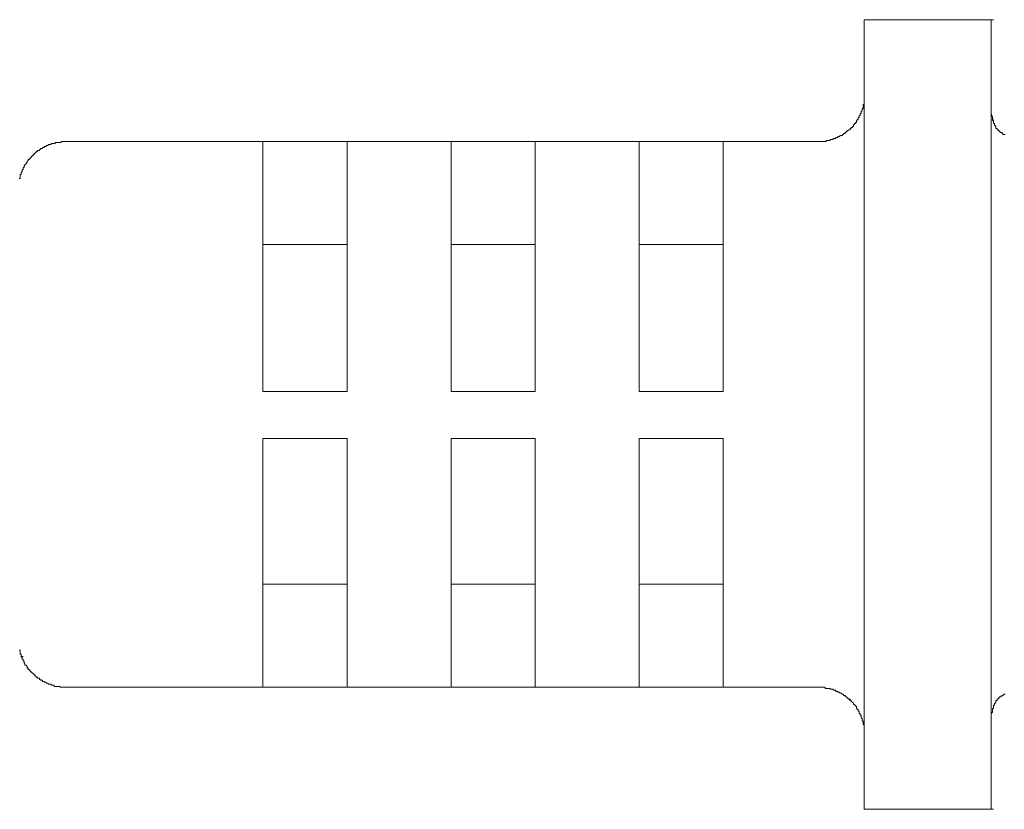
# Model space of a CAD drawing. Units: inches. Extents: x -633 to 784, y -519 to 601.
# Drawn here: x -65 to -44, y -174 to -157 of the extents above; entities that cross this region are included whole.
import ezdxf

# ---------------------------------------------------------------- set-up
doc = ezdxf.new("R2010")
doc.units = ezdxf.units.IN
doc.header["$MEASUREMENT"] = 0
doc.layers.add('图层 1', color=7, linetype='Continuous')

msp = doc.modelspace()

# ---------------------------------------------------------------- linework, layer by layer
at = {"layer": '图层 1', "color": 7, "lineweight": 9}
for points in [[(-44.321, -156.942), (-47.026, -156.942)], [(-47.026, -156.942), (-47.026, -157.938)], [(-44.321, -157.938), (-44.321, -156.942)], [(-44.321, -156.942), (-44.276, -156.942)], [(-44.321, -157.938), (-44.321, -157.744), (-44.321, -157.553), (-44.321, -157.382), (-44.321, -157.238), (-44.321, -157.111), (-44.321, -157.025), (-44.321, -156.958), (-44.321, -156.942)], [(-47.026, -157.938), (-47.026, -172.739)], [(-44.321, -157.938), (-44.321, -172.739)], [(-44.321, -157.938), (-44.321, -172.739)], [(-48.017, -159.531), (-48, -159.531), (-47.978, -159.531), (-47.956, -159.531), (-47.939, -159.531), (-47.917, -159.531), (-47.895, -159.531), (-47.873, -159.531), (-47.851, -159.531), (-47.829, -159.531), (-47.829, -159.509), (-47.807, -159.509), (-47.784, -159.509), (-47.768, -159.509), (-47.746, -159.509), (-47.746, -159.49), (-47.729, -159.49), (-47.707, -159.49), (-47.685, -159.49), (-47.685, -159.47), (-47.663, -159.47), (-47.641, -159.47), (-47.624, -159.47), (-47.624, -159.448), (-47.602, -159.448), (-47.585, -159.448), (-47.585, -159.426), (-47.552, -159.426), (-47.541, -159.426), (-47.541, -159.404), (-47.519, -159.404), (-47.486, -159.404), (-47.486, -159.385), (-47.463, -159.385), (-47.463, -159.363), (-47.447, -159.363), (-47.43, -159.363), (-47.43, -159.34), (-47.408, -159.34), (-47.408, -159.321), (-47.386, -159.321), (-47.386, -159.299), (-47.364, -159.299), (-47.342, -159.282), (-47.32, -159.282), (-47.32, -159.257), (-47.297, -159.257), (-47.297, -159.235), (-47.275, -159.235), (-47.275, -159.213), (-47.253, -159.213), (-47.253, -159.191), (-47.253, -159.172), (-47.231, -159.172), (-47.231, -159.15), (-47.209, -159.15), (-47.209, -159.13), (-47.187, -159.13), (-47.187, -159.108), (-47.187, -159.089), (-47.17, -159.089), (-47.17, -159.064), (-47.154, -159.064), (-47.154, -159.042), (-47.154, -159.022), (-47.131, -159.022), (-47.131, -159.003), (-47.131, -158.981), (-47.109, -158.981), (-47.109, -158.959), (-47.109, -158.939), (-47.087, -158.939), (-47.087, -158.917), (-47.087, -158.898), (-47.065, -158.873), (-47.065, -158.851), (-47.065, -158.831), (-47.048, -158.831), (-47.048, -158.809), (-47.048, -158.79), (-47.048, -158.768), (-47.048, -158.748), (-47.026, -158.748), (-47.026, -158.723), (-47.026, -158.707), (-47.026, -158.682), (-47.026, -158.66), (-47.026, -158.64), (-47.026, -158.618), (-47.026, -158.599), (-47.026, -158.577), (-47.026, -158.557), (-47.026, -158.533)], [(-47.026, -172.139), (-47.026, -158.533)], [(-44.321, -158.939), (-44.321, -171.738)], [(-44.321, -158.939), (-44.321, -171.738)], [(-44.321, -158.939), (-44.321, -158.959), (-44.321, -158.981), (-44.321, -159.003), (-44.298, -159.003), (-44.298, -159.022), (-44.298, -159.042), (-44.298, -159.064), (-44.298, -159.089), (-44.276, -159.089), (-44.276, -159.108), (-44.276, -159.13), (-44.276, -159.15), (-44.254, -159.15), (-44.254, -159.172), (-44.254, -159.191), (-44.232, -159.191), (-44.232, -159.213), (-44.221, -159.213), (-44.221, -159.235), (-44.221, -159.257), (-44.199, -159.257), (-44.199, -159.282), (-44.171, -159.282), (-44.171, -159.299), (-44.155, -159.299), (-44.155, -159.321), (-44.132, -159.321), (-44.132, -159.34), (-44.11, -159.34), (-44.088, -159.34), (-44.088, -159.363), (-44.072, -159.363), (-44.072, -159.385), (-44.049, -159.385), (-44.027, -159.385)], [(-44.276, -159.108), (-44.298, -159.022), (-44.321, -158.939)], [(-64.008, -159.531), (-64.03, -159.531), (-64.052, -159.531), (-64.074, -159.531), (-64.097, -159.531), (-64.097, -159.553), (-64.119, -159.553), (-64.141, -159.553), (-64.163, -159.553), (-64.185, -159.553), (-64.207, -159.553), (-64.229, -159.553), (-64.229, -159.576), (-64.246, -159.576), (-64.268, -159.576), (-64.285, -159.576), (-64.312, -159.576), (-64.312, -159.595), (-64.334, -159.595), (-64.351, -159.595), (-64.373, -159.595), (-64.373, -159.62), (-64.395, -159.62), (-64.417, -159.62), (-64.417, -159.639), (-64.44, -159.639), (-64.462, -159.639), (-64.462, -159.661), (-64.473, -159.661), (-64.495, -159.661), (-64.495, -159.681), (-64.517, -159.681), (-64.539, -159.681), (-64.539, -159.703), (-64.561, -159.703), (-64.561, -159.722), (-64.583, -159.722), (-64.606, -159.722), (-64.606, -159.744), (-64.628, -159.744), (-64.628, -159.769), (-64.65, -159.769), (-64.65, -159.789), (-64.672, -159.789), (-64.672, -159.811), (-64.694, -159.811), (-64.694, -159.83), (-64.716, -159.83), (-64.716, -159.852), (-64.738, -159.852), (-64.738, -159.877), (-64.76, -159.877), (-64.76, -159.894), (-64.772, -159.894), (-64.772, -159.916), (-64.799, -159.916), (-64.799, -159.938), (-64.821, -159.96), (-64.821, -159.98), (-64.838, -159.98), (-64.838, -160.002), (-64.871, -160.021), (-64.871, -160.046), (-64.888, -160.046), (-64.888, -160.068), (-64.888, -160.085), (-64.91, -160.085), (-64.91, -160.107), (-64.91, -160.126), (-64.932, -160.126), (-64.932, -160.154), (-64.932, -160.168), (-64.949, -160.193), (-64.949, -160.212), (-64.949, -160.234), (-64.971, -160.234), (-64.971, -160.256), (-64.971, -160.276), (-64.971, -160.298), (-64.971, -160.317), (-64.993, -160.317)], [(-59.808, -159.531), (-64.008, -159.531)], [(-59.808, -160.53), (-59.808, -160.339), (-59.808, -160.154), (-59.808, -159.98), (-59.808, -159.83), (-59.808, -159.703), (-59.808, -159.62), (-59.808, -159.553), (-59.808, -159.531)], [(-59.808, -159.531), (-59.758, -159.531)], [(-59.808, -159.531), (-59.808, -161.725)], [(-59.808, -159.531), (-58.015, -159.531)], [(-55.808, -159.531), (-58.015, -159.531)], [(-58.015, -159.531), (-58.015, -159.553), (-58.015, -159.62), (-58.015, -159.703), (-58.015, -159.83), (-58.015, -159.98), (-58.015, -160.154), (-58.015, -160.339), (-58.015, -160.53)], [(-55.808, -160.53), (-55.808, -160.339), (-55.808, -160.154), (-55.808, -159.98), (-55.808, -159.83), (-55.808, -159.703), (-55.808, -159.62), (-55.808, -159.553), (-55.808, -159.531)], [(-55.808, -159.531), (-55.763, -159.531)], [(-55.808, -159.531), (-55.808, -161.725)], [(-55.808, -159.531), (-54.02, -159.531)], [(-51.807, -159.531), (-54.02, -159.531)], [(-54.02, -159.531), (-54.02, -160.53)], [(-51.807, -160.53), (-51.807, -159.531)], [(-51.807, -159.531), (-51.768, -159.531)], [(-51.807, -159.531), (-51.807, -161.725)], [(-51.807, -159.531), (-50.02, -159.531)], [(-48.017, -159.531), (-50.02, -159.531)], [(-50.02, -159.531), (-50.02, -160.53)], [(-59.808, -160.53), (-59.808, -164.849)], [(-58.015, -160.53), (-58.015, -164.849)], [(-55.808, -160.53), (-55.808, -164.849)], [(-54.02, -160.53), (-54.02, -164.849)], [(-51.807, -160.53), (-51.807, -164.849)], [(-50.02, -160.53), (-50.02, -164.849)], [(-59.808, -161.725), (-59.808, -161.85), (-59.808, -162.066), (-59.808, -162.381), (-59.808, -162.766), (-59.808, -163.214), (-59.808, -163.72), (-59.808, -164.254), (-59.808, -164.849)], [(-58.015, -161.725), (-59.808, -161.725)], [(-55.808, -161.725), (-55.808, -161.85), (-55.808, -162.066), (-55.808, -162.381), (-55.808, -162.766), (-55.808, -163.214), (-55.808, -163.72), (-55.808, -164.254), (-55.808, -164.849)], [(-54.02, -161.725), (-55.808, -161.725)], [(-51.807, -161.725), (-51.807, -161.85), (-51.807, -162.066), (-51.807, -162.381), (-51.807, -162.766), (-51.807, -163.214), (-51.807, -163.72), (-51.807, -164.254), (-51.807, -164.849)], [(-50.02, -161.725), (-51.807, -161.725)], [(-59.808, -164.849), (-58.015, -164.849)], [(-55.808, -164.849), (-54.02, -164.849)], [(-51.807, -164.849), (-50.02, -164.849)], [(-59.808, -165.85), (-58.015, -165.85)], [(-59.808, -165.85), (-59.808, -170.144)], [(-59.808, -165.85), (-59.758, -165.85)], [(-59.808, -168.952), (-59.808, -168.827), (-59.808, -168.611), (-59.808, -168.296), (-59.808, -167.909), (-59.808, -167.466), (-59.808, -166.951), (-59.808, -166.426), (-59.808, -165.85)], [(-59.808, -165.85), (-58.015, -165.85)], [(-58.015, -170.144), (-58.015, -165.85)], [(-55.808, -165.85), (-54.02, -165.85)], [(-55.808, -165.85), (-55.808, -170.144)], [(-55.808, -165.85), (-55.763, -165.85)], [(-55.808, -168.952), (-55.808, -168.827), (-55.808, -168.611), (-55.808, -168.296), (-55.808, -167.909), (-55.808, -167.466), (-55.808, -166.951), (-55.808, -166.426), (-55.808, -165.85)], [(-55.808, -165.85), (-54.02, -165.85)], [(-54.02, -170.144), (-54.02, -165.85)], [(-51.807, -165.85), (-50.02, -165.85)], [(-51.807, -165.85), (-51.807, -170.144)], [(-51.807, -165.85), (-51.768, -165.85)], [(-51.807, -168.952), (-51.807, -168.827), (-51.807, -168.611), (-51.807, -168.296), (-51.807, -167.909), (-51.807, -167.466), (-51.807, -166.951), (-51.807, -166.426), (-51.807, -165.85)], [(-50.02, -165.85), (-51.807, -165.85)], [(-50.02, -170.144), (-50.02, -165.85)], [(-59.808, -171.143), (-59.808, -168.952)], [(-58.015, -168.952), (-59.808, -168.952)], [(-55.808, -171.143), (-55.808, -168.952)], [(-54.02, -168.952), (-55.808, -168.952)], [(-51.807, -171.143), (-51.807, -168.952)], [(-50.02, -168.952), (-51.807, -168.952)], [(-59.808, -171.143), (-59.808, -170.144)], [(-58.015, -170.144), (-58.015, -171.143)], [(-55.808, -171.143), (-55.808, -170.144)], [(-54.02, -170.144), (-54.02, -171.143)], [(-51.807, -171.143), (-51.807, -170.144)], [(-50.02, -170.144), (-50.02, -171.143)], [(-64.993, -170.354), (-64.971, -170.354), (-64.971, -170.379), (-64.971, -170.399), (-64.971, -170.421), (-64.971, -170.44), (-64.949, -170.44), (-64.949, -170.462), (-64.949, -170.484), (-64.949, -170.504), (-64.932, -170.504), (-64.932, -170.529), (-64.932, -170.545), (-64.91, -170.545), (-64.91, -170.57), (-64.91, -170.59), (-64.888, -170.59), (-64.888, -170.612), (-64.888, -170.637), (-64.871, -170.637), (-64.871, -170.653), (-64.871, -170.675), (-64.838, -170.675), (-64.838, -170.695), (-64.821, -170.695), (-64.821, -170.72), (-64.821, -170.739), (-64.799, -170.739), (-64.799, -170.761), (-64.772, -170.761), (-64.772, -170.783), (-64.76, -170.783), (-64.76, -170.805), (-64.738, -170.805), (-64.738, -170.828), (-64.716, -170.828), (-64.716, -170.844), (-64.694, -170.844), (-64.694, -170.866), (-64.672, -170.866), (-64.672, -170.886), (-64.65, -170.886), (-64.65, -170.908), (-64.628, -170.908), (-64.628, -170.93), (-64.606, -170.93), (-64.606, -170.949), (-64.583, -170.949), (-64.561, -170.949), (-64.561, -170.974), (-64.539, -170.974), (-64.539, -170.994), (-64.517, -170.994), (-64.495, -170.994), (-64.495, -171.016), (-64.473, -171.016), (-64.462, -171.016), (-64.462, -171.035), (-64.44, -171.035), (-64.417, -171.035), (-64.417, -171.057), (-64.395, -171.057), (-64.373, -171.057), (-64.373, -171.077), (-64.351, -171.077), (-64.334, -171.077), (-64.312, -171.077), (-64.312, -171.099), (-64.285, -171.099), (-64.268, -171.099), (-64.246, -171.099), (-64.246, -171.126), (-64.229, -171.126), (-64.207, -171.126), (-64.185, -171.126), (-64.163, -171.126), (-64.141, -171.126), (-64.119, -171.126), (-64.119, -171.143), (-64.097, -171.143), (-64.074, -171.143), (-64.052, -171.143), (-64.03, -171.143), (-64.008, -171.143)], [(-64.949, -170.484), (-64.91, -170.484)], [(-64.949, -170.484), (-64.949, -170.504), (-64.932, -170.504), (-64.932, -170.529), (-64.932, -170.545), (-64.91, -170.545), (-64.91, -170.57), (-64.91, -170.59), (-64.888, -170.59), (-64.888, -170.612), (-64.888, -170.637), (-64.871, -170.637), (-64.871, -170.653), (-64.871, -170.675), (-64.838, -170.675), (-64.838, -170.695), (-64.821, -170.695), (-64.821, -170.72), (-64.799, -170.739), (-64.799, -170.761), (-64.772, -170.761), (-64.772, -170.783), (-64.76, -170.783), (-64.76, -170.805), (-64.738, -170.805), (-64.738, -170.828), (-64.716, -170.828), (-64.716, -170.844), (-64.694, -170.844), (-64.694, -170.866), (-64.672, -170.866), (-64.672, -170.886), (-64.65, -170.886), (-64.65, -170.908), (-64.628, -170.908), (-64.628, -170.93), (-64.606, -170.93), (-64.606, -170.949), (-64.583, -170.949), (-64.561, -170.949), (-64.561, -170.974), (-64.539, -170.974), (-64.539, -170.994), (-64.517, -170.994), (-64.495, -170.994), (-64.495, -171.016), (-64.473, -171.016), (-64.462, -171.016), (-64.462, -171.035), (-64.44, -171.035), (-64.417, -171.035), (-64.417, -171.057), (-64.395, -171.057), (-64.373, -171.057), (-64.373, -171.077), (-64.351, -171.077), (-64.334, -171.077), (-64.312, -171.077), (-64.312, -171.099), (-64.285, -171.099), (-64.268, -171.099), (-64.246, -171.099), (-64.246, -171.126), (-64.229, -171.126), (-64.207, -171.126), (-64.185, -171.126), (-64.163, -171.126), (-64.141, -171.126), (-64.119, -171.126), (-64.119, -171.143), (-64.097, -171.143), (-64.074, -171.143), (-64.052, -171.143), (-64.03, -171.143), (-64.008, -171.143)], [(-64.008, -171.143), (-59.808, -171.143)], [(-64.008, -171.143), (-59.808, -171.143)], [(-59.808, -171.143), (-59.758, -171.143)], [(-59.808, -171.143), (-58.015, -171.143)], [(-59.808, -171.143), (-59.758, -171.143)], [(-59.808, -171.143), (-58.015, -171.143)], [(-58.015, -171.143), (-55.808, -171.143)], [(-58.015, -171.143), (-55.808, -171.143)], [(-58.015, -171.143), (-57.971, -171.143)], [(-58.015, -171.143), (-57.971, -171.143)], [(-55.808, -171.143), (-55.763, -171.143)], [(-55.808, -171.143), (-54.02, -171.143)], [(-55.808, -171.143), (-55.763, -171.143)], [(-55.808, -171.143), (-54.02, -171.143)], [(-54.02, -171.143), (-51.807, -171.143)], [(-54.02, -171.143), (-51.807, -171.143)], [(-54.02, -171.143), (-53.976, -171.143)], [(-54.02, -171.143), (-53.976, -171.143)], [(-51.807, -171.143), (-51.768, -171.143)], [(-51.807, -171.143), (-50.02, -171.143)], [(-51.807, -171.143), (-51.768, -171.143)], [(-51.807, -171.143), (-50.02, -171.143)], [(-50.02, -171.143), (-48.017, -171.143)], [(-50.02, -171.143), (-48.017, -171.143)], [(-50.02, -171.143), (-49.976, -171.143)], [(-50.02, -171.143), (-49.976, -171.143)], [(-47.026, -172.139), (-47.026, -172.12), (-47.026, -172.1), (-47.026, -172.081), (-47.026, -172.056), (-47.026, -172.037), (-47.026, -172.014), (-47.026, -171.992), (-47.026, -171.97), (-47.026, -171.948), (-47.048, -171.929), (-47.048, -171.909), (-47.048, -171.89), (-47.048, -171.868), (-47.065, -171.846), (-47.065, -171.824), (-47.065, -171.804), (-47.087, -171.782), (-47.087, -171.76), (-47.087, -171.738), (-47.109, -171.738), (-47.109, -171.716), (-47.109, -171.699), (-47.131, -171.699), (-47.131, -171.674), (-47.131, -171.652), (-47.154, -171.652), (-47.154, -171.63), (-47.154, -171.613), (-47.17, -171.613), (-47.17, -171.591), (-47.187, -171.591), (-47.187, -171.566), (-47.187, -171.547), (-47.209, -171.547), (-47.209, -171.525), (-47.231, -171.525), (-47.231, -171.508), (-47.253, -171.508), (-47.253, -171.483), (-47.275, -171.464), (-47.297, -171.439), (-47.297, -171.42), (-47.32, -171.42), (-47.32, -171.397), (-47.342, -171.397), (-47.364, -171.397), (-47.364, -171.375), (-47.386, -171.375), (-47.386, -171.356), (-47.408, -171.356), (-47.408, -171.334), (-47.43, -171.334), (-47.447, -171.314), (-47.463, -171.314), (-47.463, -171.29), (-47.486, -171.29), (-47.519, -171.27), (-47.541, -171.27), (-47.541, -171.248), (-47.552, -171.248), (-47.585, -171.248), (-47.585, -171.229), (-47.602, -171.229), (-47.624, -171.229), (-47.624, -171.207), (-47.641, -171.207), (-47.663, -171.207), (-47.685, -171.207), (-47.685, -171.184), (-47.707, -171.184), (-47.729, -171.184), (-47.746, -171.184), (-47.746, -171.165), (-47.768, -171.165), (-47.784, -171.165), (-47.807, -171.165), (-47.829, -171.165), (-47.851, -171.165), (-47.851, -171.143), (-47.873, -171.143), (-47.895, -171.143), (-47.917, -171.143), (-47.939, -171.143), (-47.956, -171.143), (-47.978, -171.143), (-48, -171.143), (-48.017, -171.143)], [(-47.065, -171.804), (-47.087, -171.782), (-47.087, -171.76), (-47.087, -171.738), (-47.109, -171.738), (-47.109, -171.716), (-47.109, -171.699), (-47.131, -171.699), (-47.131, -171.674), (-47.131, -171.652), (-47.154, -171.652), (-47.154, -171.63), (-47.154, -171.613), (-47.17, -171.613), (-47.17, -171.591), (-47.187, -171.591), (-47.187, -171.566), (-47.187, -171.547), (-47.209, -171.547), (-47.209, -171.525), (-47.231, -171.525), (-47.231, -171.508), (-47.253, -171.508), (-47.253, -171.483), (-47.275, -171.464), (-47.297, -171.439), (-47.297, -171.42), (-47.32, -171.42), (-47.342, -171.397), (-47.364, -171.397), (-47.364, -171.375), (-47.386, -171.375), (-47.386, -171.356), (-47.408, -171.356), (-47.408, -171.334), (-47.43, -171.334), (-47.43, -171.314), (-47.447, -171.314), (-47.463, -171.314), (-47.463, -171.29), (-47.486, -171.29), (-47.519, -171.27), (-47.541, -171.27), (-47.541, -171.248), (-47.552, -171.248), (-47.585, -171.248), (-47.585, -171.229), (-47.602, -171.229), (-47.624, -171.229), (-47.641, -171.207), (-47.663, -171.207), (-47.685, -171.207), (-47.685, -171.184), (-47.707, -171.184), (-47.729, -171.184), (-47.746, -171.184), (-47.746, -171.165), (-47.768, -171.165), (-47.784, -171.165), (-47.807, -171.165), (-47.829, -171.165), (-47.851, -171.165), (-47.851, -171.143), (-47.873, -171.143), (-47.895, -171.143), (-47.917, -171.143), (-47.939, -171.143), (-47.956, -171.143), (-47.978, -171.143), (-48, -171.143), (-48.017, -171.143)], [(-44.027, -171.29), (-44.049, -171.29), (-44.072, -171.314), (-44.088, -171.314), (-44.088, -171.334), (-44.11, -171.334), (-44.132, -171.334), (-44.132, -171.356), (-44.155, -171.356), (-44.155, -171.375), (-44.171, -171.375), (-44.171, -171.397), (-44.199, -171.397), (-44.199, -171.42), (-44.221, -171.42), (-44.221, -171.439), (-44.221, -171.464), (-44.232, -171.464), (-44.232, -171.483), (-44.254, -171.483), (-44.254, -171.508), (-44.254, -171.525), (-44.276, -171.525), (-44.276, -171.547), (-44.276, -171.566), (-44.276, -171.591), (-44.298, -171.591), (-44.298, -171.613), (-44.298, -171.63), (-44.298, -171.652), (-44.298, -171.674), (-44.321, -171.699), (-44.321, -171.716), (-44.321, -171.738)], [(-47.026, -172.739), (-47.026, -173.738)], [(-44.321, -173.738), (-44.321, -172.739)], [(-44.321, -173.738), (-44.321, -172.739)], [(-47.026, -173.738), (-44.321, -173.738)], [(-47.026, -173.738), (-44.321, -173.738)], [(-47.026, -173.738), (-46.977, -173.738)], [(-44.321, -173.738), (-44.276, -173.738)]]:
    msp.add_lwpolyline(points, dxfattribs=at)

doc.saveas('drawing.dxf')
